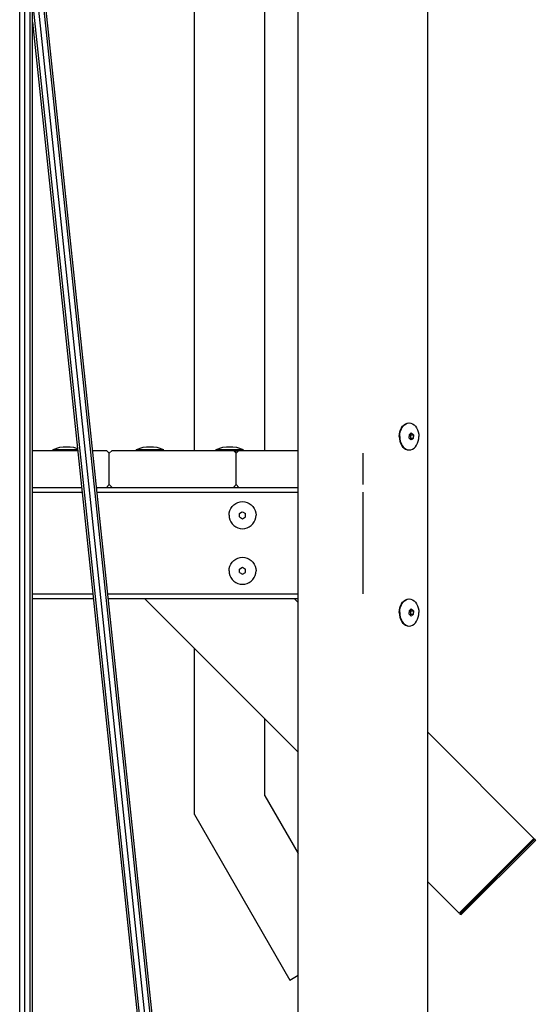
# Model space of a CAD drawing. Units: millimetres. Extents: x 82035 to 98245, y -2589 to 8718.
# Drawn here: x 87406 to 87963, y 6932 to 7995 of the extents above; entities that cross this region are included whole.
import ezdxf

# ---------------------------------------------------------------- set-up
doc = ezdxf.new("R2010")
doc.units = ezdxf.units.MM
doc.header["$LTSCALE"] = 100

msp = doc.modelspace()

# ---------------------------------------------------------------- linework, layer by layer
for p, q in [((87847.1, 6080.2), (87847.1, 8530.2)), ((87707.1, 6278.6), (87707.1, 8250.2)), ((87406.4, 6341.3), (87406.4, 8143.9)), ((87412.1, 6342.4), (87412.1, 8143.9)), ((87417.7, 6341.3), (87417.7, 8143.9)), ((87420.1, 6337.2), (87420.1, 8143.9)), ((87420.1, 8143.9), (87619.5, 6255.2)), ((87420.1, 8121.7), (87617.2, 6255.2)), ((87707.1, 7490.2), (87707.1, 8097.6)), ((87420.1, 8068.1), (87611.5, 6255.2)), ((87671.1, 7530.2), (87671.1, 8074.1)), ((87595, 7530.2), (87595, 8045.6)), ((87420.1, 8014.5), (87605.9, 6255.2)), ((87420.1, 7992.4), (87603.5, 6255.2)), ((87818.6, 7554.6), (87819.9, 7556.4)), ((87819.2, 7554.6), (87820.5, 7556.4)), ((87819.9, 7556.4), (87821.4, 7557.9)), ((87820.5, 7556.4), (87822, 7557.9)), ((87821.4, 7557.9), (87823, 7558.9)), ((87822, 7557.9), (87823.6, 7558.9)), ((87823, 7558.9), (87824.8, 7559.6)), ((87823.6, 7558.9), (87825.3, 7559.6)), ((87824.8, 7559.6), (87826.5, 7559.8)), ((87825.3, 7559.6), (87827.1, 7559.8)), ((87826.5, 7559.8), (87827.1, 7559.8)), ((87827.1, 7559.8), (87828.9, 7559.6)), ((87828.9, 7559.6), (87830.7, 7558.9)), ((87830.7, 7558.9), (87832.3, 7557.9)), ((87832.3, 7557.9), (87833.8, 7556.4)), ((87833.8, 7556.4), (87835, 7554.6)), ((87816.2, 7545.2), (87816.4, 7547.8)), ((87816.2, 7545.2), (87816.4, 7542.7)), ((87816.4, 7547.8), (87816.9, 7550.2)), ((87816.8, 7545.2), (87817, 7547.8)), ((87816.8, 7545.2), (87817, 7542.7)), ((87816.9, 7550.2), (87817.6, 7552.5)), ((87817, 7547.8), (87817.4, 7550.2)), ((87817.4, 7550.2), (87818.2, 7552.5)), ((87817.6, 7552.5), (87818.6, 7554.6)), ((87818.2, 7552.5), (87819.2, 7554.6)), ((87826.8, 7547), (87826.9, 7547.1)), ((87826.8, 7547), (87826.9, 7546.4)), ((87826.9, 7547.1), (87827.3, 7547.4)), ((87826.9, 7546.4), (87826.9, 7545.8)), ((87826.9, 7545.8), (87826.9, 7545.2)), ((87826.9, 7544.6), (87826.9, 7545.2)), ((87827.3, 7547.4), (87827.7, 7547.8)), ((87827.7, 7547.8), (87828.1, 7548)), ((87827.9, 7547.9), (87828.9, 7547)), ((87828.1, 7548), (87828.4, 7548.3)), ((87828.4, 7548.3), (87828.8, 7548.7)), ((87828.8, 7548.7), (87829.2, 7549)), ((87828.9, 7543.4), (87828.9, 7547)), ((87828.9, 7547), (87831.5, 7547)), ((87829.2, 7549), (87829.6, 7548.7)), ((87829.6, 7548.7), (87830, 7548.3)), ((87830, 7548.3), (87830.4, 7548)), ((87830.4, 7548), (87830.7, 7547.8)), ((87830.7, 7547.8), (87831.1, 7547.4)), ((87831.1, 7547.4), (87831.5, 7547.1)), ((87831.5, 7547.1), (87831.5, 7547)), ((87831.5, 7547), (87831.6, 7546.4)), ((87831.6, 7546.4), (87831.6, 7545.8)), ((87831.6, 7545.8), (87831.6, 7545.2)), ((87831.6, 7544.6), (87831.6, 7545.2)), ((87835, 7554.6), (87836.1, 7552.5)), ((87836.1, 7552.5), (87836.8, 7550.2)), ((87836.8, 7550.2), (87837.3, 7547.8)), ((87837.3, 7547.8), (87837.4, 7545.2)), ((87837.3, 7542.7), (87837.4, 7545.2)), ((87816.4, 7542.7), (87816.9, 7540.2)), ((87816.9, 7540.2), (87817.6, 7537.9)), ((87817, 7542.7), (87817.4, 7540.2)), ((87817.4, 7540.2), (87818.2, 7537.9)), ((87817.6, 7537.9), (87818.6, 7535.9)), ((87818.2, 7537.9), (87819.2, 7535.9)), ((87818.6, 7535.9), (87819.9, 7534.1)), ((87819.2, 7535.9), (87820.5, 7534.1)), ((87826.8, 7543.4), (87826.9, 7544)), ((87826.8, 7543.4), (87826.9, 7543.4)), ((87826.9, 7544), (87826.9, 7544.6)), ((87826.9, 7543.4), (87827.3, 7543)), ((87827.3, 7543), (87827.7, 7542.7)), ((87827.7, 7542.7), (87828.1, 7542.4)), ((87827.9, 7542.6), (87828.9, 7543.4)), ((87828.1, 7542.4), (87828.4, 7542.1)), ((87828.4, 7542.1), (87828.8, 7541.8)), ((87828.8, 7541.8), (87829.2, 7541.4)), ((87828.9, 7543.4), (87831.5, 7543.4)), ((87829.2, 7541.4), (87829.6, 7541.8)), ((87829.6, 7541.8), (87830, 7542.1)), ((87830, 7542.1), (87830.4, 7542.4)), ((87830.4, 7542.4), (87830.7, 7542.7)), ((87830.7, 7542.7), (87831.1, 7543)), ((87831.1, 7543), (87831.5, 7543.4)), ((87831.5, 7543.4), (87831.6, 7544)), ((87831.5, 7543.4), (87831.5, 7543.4)), ((87831.6, 7544), (87831.6, 7544.6)), ((87833.8, 7534.1), (87835, 7535.9)), ((87835, 7535.9), (87836.1, 7537.9)), ((87836.1, 7537.9), (87836.8, 7540.2)), ((87836.8, 7540.2), (87837.3, 7542.7)), ((87420.1, 7530.2), (87468.9, 7530.2)), ((87442.5, 7531.1), (87449.6, 7533.5)), ((87442.5, 7530.2), (87442.5, 7531.1)), ((87442.5, 7531.1), (87468.8, 7531.1)), ((87442.5, 7530.2), (87468.9, 7530.2)), ((87449.1, 7530.2), (87449.6, 7530.2)), ((87449.6, 7533.5), (87453.3, 7534)), ((87450.2, 7530.2), (87452, 7530.2)), ((87453.1, 7530.2), (87454.3, 7530.2)), ((87453.3, 7534), (87453.6, 7534)), ((87453.6, 7534), (87453.9, 7534)), ((87453.9, 7534), (87454.2, 7534)), ((87454.2, 7534), (87454.5, 7534)), ((87454.5, 7534), (87454.8, 7534)), ((87454.8, 7534), (87455.2, 7534)), ((87455.2, 7534), (87455.8, 7534)), ((87455.2, 7534), (87455.2, 7534)), ((87455.7, 7530.2), (87458.4, 7530.2)), ((87455.8, 7534), (87456.5, 7534)), ((87456.5, 7534), (87457.1, 7534)), ((87457.1, 7534), (87457.6, 7534)), ((87457.6, 7534), (87458.3, 7534)), ((87458.3, 7534), (87458.9, 7534)), ((87458.9, 7534), (87459.3, 7534)), ((87458.9, 7534), (87458.9, 7534)), ((87459.3, 7534), (87459.6, 7534)), ((87459.6, 7534), (87459.9, 7534)), ((87459.8, 7530.2), (87461, 7530.2)), ((87459.9, 7534), (87460.2, 7534)), ((87460.2, 7534), (87460.5, 7534)), ((87460.5, 7534), (87460.8, 7534)), ((87460.8, 7534), (87464.5, 7533.5)), ((87462.1, 7530.2), (87463.9, 7530.2)), ((87464.5, 7533.5), (87468.7, 7532.1)), ((87464.5, 7530.2), (87465, 7530.2)), ((87484.9, 7530.2), (87500.1, 7530.2)), ((87500.1, 7530.2), (87503.1, 7527.2)), ((87503.1, 7527.2), (87506.1, 7530.2)), ((87503.1, 7493.2), (87503.1, 7527.2)), ((87506.1, 7530.2), (87637.1, 7530.2)), ((87532.5, 7531.1), (87539.6, 7533.5)), ((87532.5, 7530.2), (87532.5, 7531.1)), ((87532.5, 7531.1), (87561.6, 7531.1)), ((87532.5, 7530.2), (87561.6, 7530.2)), ((87539.1, 7530.2), (87539.6, 7530.2)), ((87539.6, 7533.5), (87543.3, 7534)), ((87540.2, 7530.2), (87542, 7530.2)), ((87543.1, 7530.2), (87544.3, 7530.2)), ((87543.3, 7534), (87543.6, 7534)), ((87543.6, 7534), (87543.9, 7534)), ((87543.9, 7534), (87544.2, 7534)), ((87544.2, 7534), (87544.5, 7534)), ((87544.5, 7534), (87544.8, 7534)), ((87544.8, 7534), (87545.2, 7534)), ((87545.2, 7534), (87545.2, 7534)), ((87545.2, 7534), (87545.8, 7534)), ((87545.7, 7530.2), (87548.4, 7530.2)), ((87545.8, 7534), (87546.5, 7534)), ((87546.5, 7534), (87547.1, 7534)), ((87547.1, 7534), (87547.6, 7534)), ((87547.6, 7534), (87548.3, 7534)), ((87548.3, 7534), (87548.9, 7534)), ((87548.9, 7534), (87548.9, 7534)), ((87548.9, 7534), (87549.3, 7534)), ((87549.3, 7534), (87549.6, 7534)), ((87549.6, 7534), (87549.9, 7534)), ((87549.8, 7530.2), (87551, 7530.2)), ((87549.9, 7534), (87550.2, 7534)), ((87550.2, 7534), (87550.5, 7534)), ((87550.5, 7534), (87550.8, 7534)), ((87550.8, 7534), (87554.5, 7533.5)), ((87552.1, 7530.2), (87553.9, 7530.2)), ((87554.5, 7533.5), (87561.6, 7531.1)), ((87554.5, 7530.2), (87555, 7530.2)), ((87561.6, 7530.2), (87561.6, 7531.1)), ((87618.5, 7531.1), (87625.6, 7533.5)), ((87618.5, 7531.1), (87647.6, 7531.1)), ((87618.5, 7530.2), (87618.5, 7531.1)), ((87625.6, 7533.5), (87629.7, 7534)), ((87629.7, 7534), (87629.7, 7534)), ((87629.7, 7534), (87629.8, 7534)), ((87629.7, 7534), (87629.7, 7534)), ((87629.8, 7534), (87630.4, 7534)), ((87630.4, 7534), (87630.9, 7534)), ((87630.9, 7534), (87631.4, 7534)), ((87631.4, 7534), (87631.9, 7534)), ((87631.9, 7534), (87632.4, 7534)), ((87632.4, 7534), (87633.1, 7534)), ((87633.1, 7534), (87633.7, 7534)), ((87633.1, 7530.2), (87647.6, 7530.2)), ((87633.7, 7534), (87634.2, 7534)), ((87634.2, 7534), (87634.7, 7534)), ((87634.4, 7530.2), (87635.6, 7530.2)), ((87634.7, 7534), (87635.2, 7534)), ((87635.2, 7534), (87635.7, 7534)), ((87635.7, 7534), (87636.3, 7534)), ((87635.8, 7530.2), (87637, 7530.2)), ((87636.3, 7534), (87636.4, 7534)), ((87636.4, 7534), (87636.4, 7534)), ((87636.4, 7534), (87640.5, 7533.5)), ((87636.4, 7534), (87636.4, 7534)), ((87637.1, 7530.2), (87640.1, 7527.2)), ((87638.1, 7530.2), (87639.9, 7530.2)), ((87638.7, 7528.6), (87639.2, 7528.6)), ((87638.7, 7528.6), (87639.3, 7528.6)), ((87639.3, 7528.6), (87641, 7530.2)), ((87639.3, 7528), (87639.3, 7528.6)), ((87640.1, 7527.2), (87643.1, 7530.2)), ((87640.1, 7493.2), (87640.1, 7527.2)), ((87640.5, 7533.5), (87647.6, 7531.1)), ((87640.5, 7530.2), (87646.8, 7530.2)), ((87641, 7530.2), (87644.2, 7530.2)), ((87643.1, 7530.2), (87707.1, 7530.2)), ((87647.6, 7530.2), (87647.6, 7531.1)), ((87777.1, 7493.2), (87777.1, 7527.2)), ((87819.9, 7534.1), (87821.4, 7532.6)), ((87820.5, 7534.1), (87822, 7532.6)), ((87821.4, 7532.6), (87823, 7531.5)), ((87822, 7532.6), (87823.6, 7531.5)), ((87823, 7531.5), (87824.8, 7530.9)), ((87823.6, 7531.5), (87825.3, 7530.9)), ((87824.8, 7530.9), (87826.5, 7530.6)), ((87825.3, 7530.9), (87827.1, 7530.6)), ((87826.5, 7530.6), (87827.1, 7530.6)), ((87827.1, 7530.6), (87828.9, 7530.9)), ((87828.9, 7530.9), (87830.7, 7531.5)), ((87830.7, 7531.5), (87832.3, 7532.6)), ((87832.3, 7532.6), (87833.8, 7534.1)), ((87500.1, 7490.2), (87503.1, 7493.2)), ((87503.1, 7493.2), (87506.1, 7490.2)), ((87637.1, 7490.2), (87640.1, 7493.2)), ((87640.1, 7493.2), (87643.1, 7490.2)), ((87420.1, 7490.2), (87473.1, 7490.2)), ((87420.1, 7485.2), (87473.6, 7485.2)), ((87442.1, 7490.2), (87473.1, 7490.2)), ((87489.1, 7490.2), (87559.1, 7490.2)), ((87489.1, 7490.2), (87707.1, 7490.2)), ((87489.6, 7485.2), (87707.1, 7485.2)), ((87628.1, 7490.2), (87638.1, 7490.2)), ((87638.1, 7490.2), (87638.1, 7491.2)), ((87707.1, 7370.2), (87707.1, 7490.2)), ((87777.1, 7375.2), (87777.1, 7485.2)), ((87635.9, 7469.6), (87637.7, 7471.4)), ((87637.7, 7471.4), (87639.8, 7472.9)), ((87639.8, 7472.9), (87642.1, 7473.9)), ((87642.1, 7473.9), (87644.5, 7474.6)), ((87644.5, 7474.6), (87647.1, 7474.8)), ((87647.1, 7474.8), (87649.6, 7474.6)), ((87649.6, 7474.6), (87652, 7473.9)), ((87652, 7473.9), (87654.3, 7472.9)), ((87654.3, 7472.9), (87656.4, 7471.4)), ((87656.4, 7471.4), (87658.2, 7469.6)), ((87632.5, 7460.2), (87632.7, 7462.8)), ((87632.5, 7460.2), (87632.7, 7457.7)), ((87632.7, 7462.8), (87633.3, 7465.2)), ((87633.3, 7465.2), (87634.4, 7467.5)), ((87634.4, 7467.5), (87635.9, 7469.6)), ((87643.7, 7462), (87647.1, 7464)), ((87643.7, 7462), (87646.4, 7463.7)), ((87643.7, 7458.4), (87643.7, 7462)), ((87643.7, 7459.6), (87643.7, 7461.4)), ((87647.1, 7464), (87650.4, 7462)), ((87647.1, 7464), (87650.3, 7462.1)), ((87650.4, 7458.4), (87650.4, 7462)), ((87650.4, 7460.2), (87650.4, 7461.4)), ((87650.4, 7458.4), (87650.4, 7460.2)), ((87658.2, 7469.6), (87659.7, 7467.5)), ((87659.7, 7467.5), (87660.8, 7465.2)), ((87660.8, 7465.2), (87661.4, 7462.8)), ((87661.4, 7462.8), (87661.6, 7460.2)), ((87661.4, 7457.7), (87661.6, 7460.2)), ((87632.7, 7457.7), (87633.3, 7455.2)), ((87633.3, 7455.2), (87634.4, 7452.9)), ((87634.4, 7452.9), (87635.9, 7450.9)), ((87635.9, 7450.9), (87637.7, 7449.1)), ((87643.7, 7458.4), (87643.7, 7459.6)), ((87643.7, 7458.4), (87647.1, 7456.4)), ((87647.1, 7456.4), (87650.4, 7458.4)), ((87656.4, 7449.1), (87658.2, 7450.9)), ((87658.2, 7450.9), (87659.7, 7452.9)), ((87659.7, 7452.9), (87660.8, 7455.2)), ((87660.8, 7455.2), (87661.4, 7457.7)), ((87637.7, 7449.1), (87639.8, 7447.6)), ((87639.8, 7447.6), (87642.1, 7446.5)), ((87642.1, 7446.5), (87644.5, 7445.9)), ((87644.5, 7445.9), (87647.1, 7445.6)), ((87647.1, 7445.6), (87649.6, 7445.9)), ((87649.6, 7445.9), (87652, 7446.5)), ((87652, 7446.5), (87654.3, 7447.6)), ((87654.3, 7447.6), (87656.4, 7449.1)), ((87633.3, 7405.2), (87634.4, 7407.5)), ((87634.4, 7407.5), (87635.9, 7409.6)), ((87635.9, 7409.6), (87637.7, 7411.4)), ((87637.7, 7411.4), (87639.8, 7412.9)), ((87639.8, 7412.9), (87642.1, 7413.9)), ((87642.1, 7413.9), (87644.5, 7414.6)), ((87644.5, 7414.6), (87647.1, 7414.8)), ((87647.1, 7414.8), (87649.6, 7414.6)), ((87649.6, 7414.6), (87652, 7413.9)), ((87652, 7413.9), (87654.3, 7412.9)), ((87654.3, 7412.9), (87656.4, 7411.4)), ((87656.4, 7411.4), (87658.2, 7409.6)), ((87658.2, 7409.6), (87659.7, 7407.5)), ((87659.7, 7407.5), (87660.8, 7405.2)), ((87632.5, 7400.2), (87632.7, 7402.8)), ((87632.5, 7400.2), (87632.7, 7397.7)), ((87632.7, 7402.8), (87633.3, 7405.2)), ((87632.7, 7397.7), (87633.3, 7395.2)), ((87643.7, 7402), (87647.1, 7404)), ((87643.7, 7402), (87646.4, 7403.7)), ((87643.7, 7398.4), (87643.7, 7402)), ((87643.7, 7398.4), (87643.7, 7401.4)), ((87643.7, 7398.4), (87647.1, 7396.4)), ((87647.1, 7404), (87650.4, 7402)), ((87647.1, 7404), (87650.3, 7402.1)), ((87647.1, 7396.4), (87650.4, 7398.4)), ((87650.4, 7398.4), (87650.4, 7402)), ((87650.4, 7400.2), (87650.4, 7401.4)), ((87650.4, 7398.4), (87650.4, 7400.2)), ((87660.8, 7405.2), (87661.4, 7402.8)), ((87660.8, 7395.2), (87661.4, 7397.7)), ((87661.4, 7402.8), (87661.6, 7400.2)), ((87661.4, 7397.7), (87661.6, 7400.2)), ((87633.3, 7395.2), (87634.4, 7392.9)), ((87634.4, 7392.9), (87635.9, 7390.9)), ((87635.9, 7390.9), (87637.7, 7389.1)), ((87637.7, 7389.1), (87639.8, 7387.6)), ((87639.8, 7387.6), (87642.1, 7386.5)), ((87642.1, 7386.5), (87644.5, 7385.9)), ((87644.5, 7385.9), (87647.1, 7385.6)), ((87647.1, 7385.6), (87649.6, 7385.9)), ((87649.6, 7385.9), (87652, 7386.5)), ((87652, 7386.5), (87654.3, 7387.6)), ((87654.3, 7387.6), (87656.4, 7389.1)), ((87656.4, 7389.1), (87658.2, 7390.9)), ((87658.2, 7390.9), (87659.7, 7392.9)), ((87659.7, 7392.9), (87660.8, 7395.2)), ((87420.1, 7375.2), (87485.2, 7375.2)), ((87501.2, 7375.2), (87707.1, 7375.2)), ((87420.1, 7370.2), (87485.8, 7370.2)), ((87501.8, 7370.2), (87707.1, 7370.2)), ((87541.2, 7370.2), (87707.1, 7204.4)), ((87702.9, 7370.2), (87707.1, 7366)), ((87707.1, 7366), (87707.1, 7370.2)), ((87817.6, 7362.5), (87818.6, 7364.6)), ((87818.2, 7362.5), (87819.2, 7364.6)), ((87818.6, 7364.6), (87819.9, 7366.4)), ((87819.2, 7364.6), (87820.5, 7366.4)), ((87819.9, 7366.4), (87821.4, 7367.9)), ((87820.5, 7366.4), (87822, 7367.9)), ((87821.4, 7367.9), (87823, 7368.9)), ((87822, 7367.9), (87823.6, 7368.9)), ((87823, 7368.9), (87824.8, 7369.6)), ((87823.6, 7368.9), (87825.3, 7369.6)), ((87824.8, 7369.6), (87826.5, 7369.8)), ((87825.3, 7369.6), (87827.1, 7369.8)), ((87826.5, 7369.8), (87827.1, 7369.8)), ((87827.1, 7369.8), (87828.9, 7369.6)), ((87828.9, 7369.6), (87830.7, 7368.9)), ((87830.7, 7368.9), (87832.3, 7367.9)), ((87832.3, 7367.9), (87833.8, 7366.4)), ((87833.8, 7366.4), (87835, 7364.6)), ((87835, 7364.6), (87836.1, 7362.5)), ((87816.2, 7355.2), (87816.4, 7357.8)), ((87816.2, 7355.2), (87816.4, 7352.7)), ((87816.4, 7357.8), (87816.9, 7360.2)), ((87816.8, 7355.2), (87817, 7357.8)), ((87816.8, 7355.2), (87817, 7352.7)), ((87816.9, 7360.2), (87817.6, 7362.5)), ((87817, 7357.8), (87817.4, 7360.2)), ((87817.4, 7360.2), (87818.2, 7362.5)), ((87826.8, 7357), (87826.9, 7357.1)), ((87826.8, 7357), (87826.9, 7356.4)), ((87826.8, 7353.4), (87826.9, 7354)), ((87826.9, 7357.1), (87827.3, 7357.4)), ((87826.9, 7356.4), (87826.9, 7355.8)), ((87826.9, 7355.8), (87826.9, 7355.2)), ((87826.9, 7354.6), (87826.9, 7355.2)), ((87826.9, 7354), (87826.9, 7354.6)), ((87827.3, 7357.4), (87827.7, 7357.8)), ((87827.7, 7357.8), (87828.1, 7358)), ((87827.9, 7357.9), (87828.9, 7357)), ((87828.1, 7358), (87828.4, 7358.3)), ((87828.4, 7358.3), (87828.8, 7358.7)), ((87828.8, 7358.7), (87829.2, 7359)), ((87828.9, 7353.4), (87828.9, 7357)), ((87828.9, 7357), (87831.5, 7357)), ((87829.2, 7359), (87829.6, 7358.7)), ((87829.6, 7358.7), (87830, 7358.3)), ((87830, 7358.3), (87830.4, 7358)), ((87830.4, 7358), (87830.7, 7357.8)), ((87830.7, 7357.8), (87831.1, 7357.4)), ((87831.1, 7357.4), (87831.5, 7357.1)), ((87831.5, 7357.1), (87831.5, 7357)), ((87831.5, 7357), (87831.6, 7356.4)), ((87831.5, 7353.4), (87831.6, 7354)), ((87831.6, 7356.4), (87831.6, 7355.8)), ((87831.6, 7355.8), (87831.6, 7355.2)), ((87831.6, 7354.6), (87831.6, 7355.2)), ((87831.6, 7354), (87831.6, 7354.6)), ((87836.1, 7362.5), (87836.8, 7360.2)), ((87836.8, 7360.2), (87837.3, 7357.8)), ((87837.3, 7357.8), (87837.4, 7355.2)), ((87837.3, 7352.7), (87837.4, 7355.2)), ((87816.4, 7352.7), (87816.9, 7350.2)), ((87816.9, 7350.2), (87817.6, 7347.9)), ((87817, 7352.7), (87817.4, 7350.2)), ((87817.4, 7350.2), (87818.2, 7347.9)), ((87817.6, 7347.9), (87818.6, 7345.9)), ((87818.2, 7347.9), (87819.2, 7345.9)), ((87818.6, 7345.9), (87819.9, 7344.1)), ((87819.2, 7345.9), (87820.5, 7344.1)), ((87819.9, 7344.1), (87821.4, 7342.6)), ((87820.5, 7344.1), (87822, 7342.6)), ((87826.8, 7353.4), (87826.9, 7353.4)), ((87826.9, 7353.4), (87827.3, 7353)), ((87827.3, 7353), (87827.7, 7352.7)), ((87827.7, 7352.7), (87828.1, 7352.4)), ((87827.9, 7352.6), (87828.9, 7353.4)), ((87828.1, 7352.4), (87828.4, 7352.1)), ((87828.4, 7352.1), (87828.8, 7351.8)), ((87828.8, 7351.8), (87829.2, 7351.4)), ((87828.9, 7353.4), (87831.5, 7353.4)), ((87829.2, 7351.4), (87829.6, 7351.8)), ((87829.6, 7351.8), (87830, 7352.1)), ((87830, 7352.1), (87830.4, 7352.4)), ((87830.4, 7352.4), (87830.7, 7352.7)), ((87830.7, 7352.7), (87831.1, 7353)), ((87831.1, 7353), (87831.5, 7353.4)), ((87831.5, 7353.4), (87831.5, 7353.4)), ((87832.3, 7342.6), (87833.8, 7344.1)), ((87833.8, 7344.1), (87835, 7345.9)), ((87835, 7345.9), (87836.1, 7347.9)), ((87836.1, 7347.9), (87836.8, 7350.2)), ((87836.8, 7350.2), (87837.3, 7352.7)), ((87821.4, 7342.6), (87823, 7341.5)), ((87822, 7342.6), (87823.6, 7341.5)), ((87823, 7341.5), (87824.8, 7340.9)), ((87823.6, 7341.5), (87825.3, 7340.9)), ((87824.8, 7340.9), (87826.5, 7340.6)), ((87825.3, 7340.9), (87827.1, 7340.6)), ((87826.5, 7340.6), (87827.1, 7340.6)), ((87827.1, 7340.6), (87828.9, 7340.9)), ((87828.9, 7340.9), (87830.7, 7341.5)), ((87830.7, 7341.5), (87832.3, 7342.6)), ((87595, 7137), (87595, 7316.5)), ((87671.1, 7157.4), (87671.1, 7240.4)), ((87847.1, 7226), (87961.7, 7111.4)), ((87707.1, 7095.1), (87707.1, 7204.4)), ((87671.1, 7157.4), (87707.1, 7095.1)), ((87595, 7137), (87698.1, 6958.4)), ((87880.8, 7030.6), (87961.7, 7111.4)), ((87881.6, 7029.5), (87962.8, 7110.7)), ((87883, 7029.1), (87963.2, 7109.2)), ((87961.3, 7111.1), (87962.8, 7110.7)), ((87962.8, 7110.7), (87963.2, 7109.2)), ((87847.1, 7064.4), (87880.8, 7030.6)), ((87881.2, 7031), (87881.6, 7029.5)), ((87881.6, 7029.5), (87883, 7029.1)), ((87698.1, 6958.4), (87707.1, 6963.6))]:
    msp.add_line(p, q)

doc.saveas('drawing.dxf')
